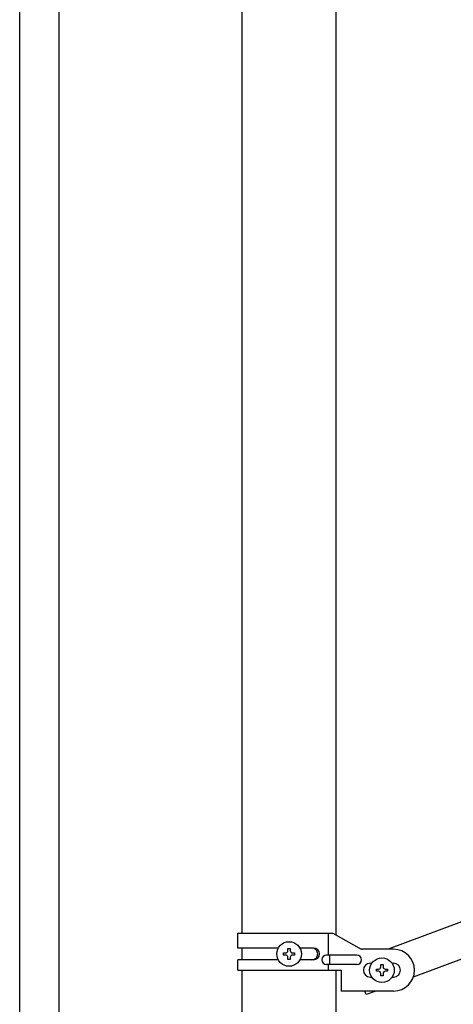
# Model space of a CAD drawing. Units: millimetres. Extents: x 0 to 8280, y 0 to 5795.
# Drawn here: x 5795 to 5981, y 3906 to 4330 of the extents above; entities that cross this region are included whole.
import ezdxf

# ---------------------------------------------------------------- set-up
doc = ezdxf.new("R2010")
doc.units = ezdxf.units.MM
doc.layers.add('YKK_A1', color=4, linetype='Continuous', lineweight=30)

msp = doc.modelspace()

# ---------------------------------------------------------------- linework, layer by layer
at = {"layer": 'YKK_A1', "linetype": 'Continuous'}
for p, q in [((5811.64, 3876.72), (5811.64, 4533.99)), ((5794.64, 3870.33), (5794.64, 4527.6))]:
    msp.add_line(p, q, dxfattribs=at)
at = {"layer": 'YKK_A1', "linetype": 'Continuous', "ltscale": 0.5}
for p, q in [((5890.39, 3936.85), (5890.39, 4524.49)), ((5930.89, 3936.05), (5930.89, 4524.49)), ((6657.13, 4193.85), (5953.28, 3929.85)), ((6668, 4181.9), (5964.14, 3917.9)), ((5888.64, 3936.85), (5929.51, 3936.85)), ((5888.64, 3930.35), (5888.64, 3936.85)), ((5927.61, 3927.35), (5927.61, 3936.85)), ((5929.51, 3936.85), (5941.64, 3929.85)), ((5905.97, 3930.35), (5888.64, 3930.35)), ((5890.39, 3925.35), (5890.39, 3930.35)), ((5910.16, 3929.28), (5910.16, 3930.24)), ((5910.16, 3930.24), (5911.12, 3930.24)), ((5911.12, 3930.24), (5911.12, 3929.28)), ((5921.23, 3930.35), (5915.31, 3930.35)), ((5955.64, 3929.85), (5941.64, 3929.85)), ((5888.64, 3920.85), (5888.64, 3925.35)), ((5905.96, 3925.35), (5888.64, 3925.35)), ((5908.24, 3927.36), (5908.24, 3928.32)), ((5908.24, 3928.32), (5909.2, 3928.32)), ((5909.2, 3927.36), (5908.24, 3927.36)), ((5910.16, 3925.44), (5910.16, 3926.4)), ((5911.12, 3925.44), (5910.16, 3925.44)), ((5911.12, 3926.4), (5911.12, 3925.44)), ((5912.08, 3928.32), (5913.04, 3928.32)), ((5913.04, 3927.36), (5912.08, 3927.36)), ((5913.04, 3928.32), (5913.04, 3927.36)), ((5921.23, 3925.35), (5915.31, 3925.35)), ((5939.84, 3927.35), (5926.76, 3927.35)), ((5928.17, 3923.35), (5928.17, 3927.35)), ((5888.64, 3920.85), (5933.14, 3920.85)), ((5890.39, 3890.84), (5890.39, 3920.85)), ((5939.84, 3923.35), (5926.76, 3923.35)), ((5927.61, 3920.85), (5927.61, 3923.35)), ((5930.89, 3890.84), (5930.89, 3920.85)), ((5933.14, 3920.85), (5933.14, 3911.85)), ((5945.64, 3923.85), (5946.27, 3923.85)), ((5948.24, 3920.37), (5948.24, 3921.33)), ((5948.24, 3921.33), (5949.2, 3921.33)), ((5950.16, 3922.29), (5950.16, 3923.25)), ((5950.16, 3923.25), (5951.12, 3923.25)), ((5951.12, 3923.25), (5951.12, 3922.29)), ((5952.08, 3921.33), (5953.04, 3921.33)), ((5953.04, 3921.33), (5953.04, 3920.37)), ((5955.01, 3923.85), (5955.64, 3923.85)), ((5945.64, 3917.85), (5946.27, 3917.85)), ((5949.2, 3920.37), (5948.24, 3920.37)), ((5950.16, 3918.45), (5950.16, 3919.41)), ((5951.12, 3918.45), (5950.16, 3918.45)), ((5951.12, 3919.41), (5951.12, 3918.45)), ((5953.04, 3920.37), (5952.08, 3920.37)), ((5955.01, 3917.85), (5955.64, 3917.85)), ((5955.64, 3911.85), (5933.14, 3911.85)), ((5943.91, 3910.31), (5943.33, 3911.85)), ((5948, 3911.85), (5943.91, 3910.31))]:
    msp.add_line(p, q, dxfattribs=at)
for centre in [(5910.64, 3927.84), (5950.64, 3920.85)]:
    msp.add_circle(centre, 5.3, dxfattribs=at)
for centre, radius, start, end in [((5909.2, 3929.28), 0.96, 270, 0), ((5912.08, 3929.28), 0.96, 180, 270), ((5920.48, 3927.85), 2.5, 270, 90), ((5921.23, 3927.85), 2.5, 270, 90), ((5955.64, 3920.85), 9, 270, 90), ((5909.2, 3926.4), 0.96, 0, 90), ((5912.08, 3926.4), 0.96, 90, 180), ((5926.76, 3925.35), 2, 90, 270), ((5939.84, 3925.35), 2, 270, 90), ((5945.64, 3920.85), 3, 90, 270), ((5949.2, 3922.29), 0.96, 270, 0), ((5952.08, 3922.29), 0.96, 180, 270), ((5955.64, 3920.85), 3, 270, 90), ((5949.2, 3919.41), 0.96, 0, 90), ((5952.08, 3919.41), 0.96, 90, 180)]:
    msp.add_arc(centre, radius, start, end, dxfattribs=at)

doc.saveas('drawing.dxf')
